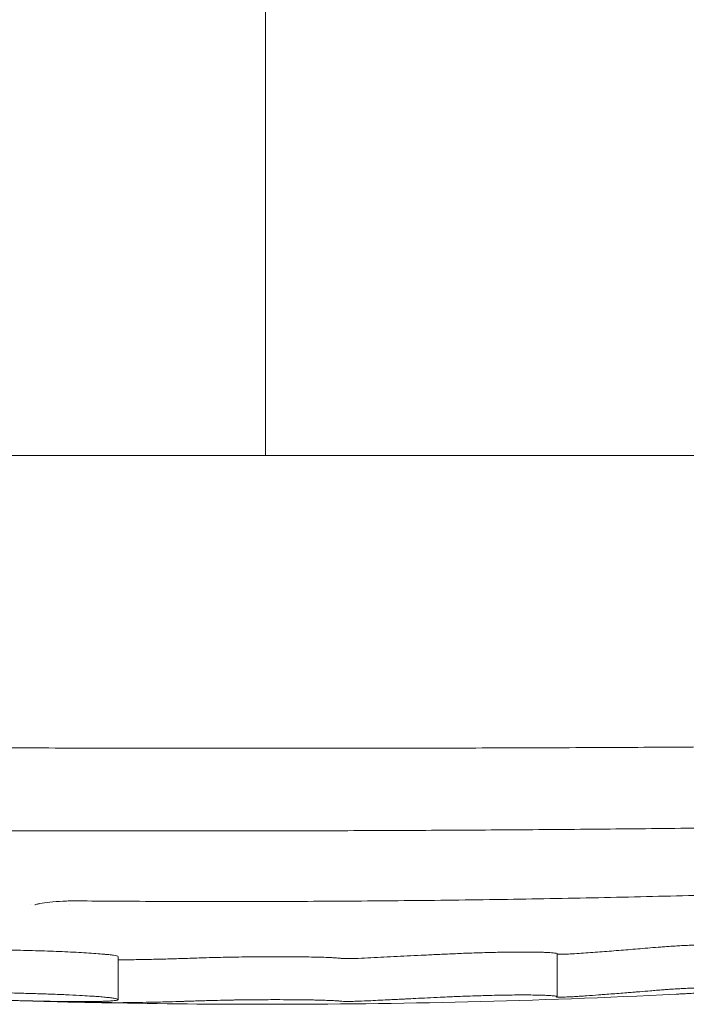
# Model space of a CAD drawing. Units: millimetres. Extents: x 0 to 65727, y 0 to 44351.
# Drawn here: x 52768 to 52893, y 30939 to 31122 of the extents above; entities that cross this region are included whole.
import ezdxf

# ---------------------------------------------------------------- set-up
doc = ezdxf.new("R2010")
doc.units = ezdxf.units.MM

# ---------------------------------------------------------------- blocks, each defined once
blk = doc.blocks.new('A$C39180047')
at = {"color": 0, "linetype": 'Continuous', "lineweight": 0}
for p, q in [((14257.42, 21151.62), (14257.42, 21056.27)), ((14229.93, 20959.79), (14229.93, 20951.79)), ((14311.86, 20960.35), (14311.86, 20952.34))]:
    blk.add_line(p, q, dxfattribs=at)
at = {"color": 0, "linetype": 'Continuous', "lineweight": 0, "extrusion": (0, 0, -1)}
blk.add_ellipse((14227.44, 20951.25), major_axis=(-2, 0.04), ratio=0.012121, start_param=-2.612578, end_param=-2.296424, dxfattribs=at)
at = {"color": 0, "linetype": 'Continuous', "lineweight": 0}
blk.add_rational_spline([(14257.42, 21053.4), (14257.42, 21053.4), (14257.42, 21054.58), (14257.42, 21056.27)], [1, 0.81490930804, 0.81490930804, 1], degree=3, dxfattribs=at)
for points, knots in [([(14257.42, 21053.4), (14248.56, 21053.4), (14239.71, 21053.4), (14230.88, 21053.4), (14226.46, 21053.4), (14222.05, 21053.4), (14217.63, 21053.4), (14215.43, 21053.4), (14213.22, 21053.4), (14211.02, 21053.4), (14208.82, 21053.4), (14206.63, 21053.4), (14204.43, 21053.4), (14195.67, 21053.4), (14186.97, 21053.4), (14178.35, 21053.4), (14169.73, 21053.4), (14161.17, 21053.4), (14152.69, 21053.4), (14144.22, 21053.4), (14135.81, 21053.4), (14127.48, 21053.4), (14119.15, 21053.4), (14110.9, 21053.4), (14102.73, 21053.4), (14094.57, 21053.4), (14086.48, 21053.4), (14078.49, 21053.4), (14074.49, 21053.4), (14070.54, 21053.4), (14066.64, 21053.4), (14062.74, 21053.4), (14058.9, 21053.4), (14055.1, 21053.4), (14047.51, 21053.4), (14040.12, 21053.4), (14032.96, 21053.4), (14025.8, 21053.4), (14018.87, 21053.4), (14012.19, 21053.4), (14010.52, 21053.4), (14008.87, 21053.4), (14007.23, 21053.4), (14005.6, 21053.4), (14003.98, 21053.4), (14002.39, 21053.4), (13999.21, 21053.4), (13996.12, 21053.4), (13993.13, 21053.4), (13987.16, 21053.4), (13981.58, 21053.4), (13976.45, 21053.4), (13973.89, 21053.4), (13971.43, 21053.4), (13969.1, 21053.4), (13967.93, 21053.4), (13966.79, 21053.4), (13965.69, 21053.4), (13965.14, 21053.4), (13964.59, 21053.4), (13964.05, 21053.4), (13963.51, 21053.4), (13962.99, 21053.4), (13962.47, 21053.4), (13958.31, 21053.4), (13954.77, 21053.4), (13951.88, 21053.4), (13948.99, 21053.4), (13946.74, 21053.4), (13945.22, 21053.4), (13945.03, 21053.4), (13944.85, 21053.4), (13944.68, 21053.4), (13944.52, 21053.4), (13944.36, 21053.4), (13944.22, 21053.4), (13943.93, 21053.4), (13943.69, 21053.4), (13943.5, 21053.4), (13943.12, 21053.4), (13942.92, 21053.4), (13942.92, 21053.4)], [0, 0, 0, 0, 0.0625, 0.0625, 0.0625, 0.09375, 0.09375, 0.09375, 0.109375, 0.109375, 0.109375, 0.125, 0.125, 0.125, 0.1875, 0.1875, 0.1875, 0.25, 0.25, 0.25, 0.3125, 0.3125, 0.3125, 0.375, 0.375, 0.375, 0.4375, 0.4375, 0.4375, 0.46875, 0.46875, 0.46875, 0.5, 0.5, 0.5, 0.5625, 0.5625, 0.5625, 0.625, 0.625, 0.625, 0.640625, 0.640625, 0.640625, 0.65625, 0.65625, 0.65625, 0.6875, 0.6875, 0.6875, 0.75, 0.75, 0.75, 0.78125, 0.78125, 0.78125, 0.796875, 0.796875, 0.796875, 0.804688, 0.804688, 0.804688, 0.8125, 0.8125, 0.8125, 0.875, 0.875, 0.875, 0.9375, 0.9375, 0.9375, 0.945312, 0.945312, 0.945312, 0.953125, 0.953125, 0.953125, 0.96875, 0.96875, 0.96875, 1, 1, 1, 1]), ([(14571.92, 21053.4), (14571.92, 21053.4), (14571.15, 21053.4), (14569.64, 21053.4), (14569.26, 21053.4), (14568.84, 21053.4), (14568.37, 21053.4), (14568.13, 21053.4), (14567.89, 21053.4), (14567.63, 21053.4), (14567.37, 21053.4), (14567.1, 21053.4), (14566.82, 21053.4), (14565.69, 21053.4), (14564.4, 21053.4), (14562.94, 21053.4), (14560.03, 21053.4), (14556.49, 21053.4), (14552.36, 21053.4), (14550.3, 21053.4), (14548.09, 21053.4), (14545.75, 21053.4), (14544.57, 21053.4), (14543.36, 21053.4), (14542.12, 21053.4), (14540.88, 21053.4), (14539.62, 21053.4), (14538.32, 21053.4), (14533.15, 21053.4), (14527.56, 21053.4), (14521.6, 21053.4), (14515.63, 21053.4), (14509.3, 21053.4), (14502.64, 21053.4), (14499.3, 21053.4), (14495.89, 21053.4), (14492.39, 21053.4), (14488.89, 21053.4), (14485.34, 21053.4), (14481.74, 21053.4), (14474.54, 21053.4), (14467.15, 21053.4), (14459.58, 21053.4), (14452.01, 21053.4), (14444.26, 21053.4), (14436.35, 21053.4), (14428.45, 21053.4), (14420.38, 21053.4), (14412.16, 21053.4), (14410.1, 21053.4), (14408.04, 21053.4), (14405.96, 21053.4), (14403.89, 21053.4), (14401.81, 21053.4), (14399.71, 21053.4), (14395.53, 21053.4), (14391.34, 21053.4), (14387.13, 21053.4), (14378.71, 21053.4), (14370.24, 21053.4), (14361.73, 21053.4), (14353.22, 21053.4), (14344.66, 21053.4), (14336.05, 21053.4), (14327.45, 21053.4), (14318.8, 21053.4), (14310.11, 21053.4), (14301.41, 21053.4), (14292.68, 21053.4), (14283.9, 21053.4), (14275.12, 21053.4), (14266.29, 21053.4), (14257.42, 21053.4)], [0, 0, 0, 0, 0.0625, 0.0625, 0.0625, 0.078125, 0.078125, 0.078125, 0.085938, 0.085938, 0.085938, 0.09375, 0.09375, 0.09375, 0.125, 0.125, 0.125, 0.1875, 0.1875, 0.1875, 0.21875, 0.21875, 0.21875, 0.234375, 0.234375, 0.234375, 0.25, 0.25, 0.25, 0.3125, 0.3125, 0.3125, 0.375, 0.375, 0.375, 0.40625, 0.40625, 0.40625, 0.4375, 0.4375, 0.4375, 0.5, 0.5, 0.5, 0.5625, 0.5625, 0.5625, 0.625, 0.625, 0.625, 0.640625, 0.640625, 0.640625, 0.65625, 0.65625, 0.65625, 0.6875, 0.6875, 0.6875, 0.75, 0.75, 0.75, 0.8125, 0.8125, 0.8125, 0.875, 0.875, 0.875, 0.9375, 0.9375, 0.9375, 1, 1, 1, 1]), ([(14257.42, 20998.71), (14254.09, 20998.71), (14250.76, 20998.71), (14241.18, 20998.71), (14234.93, 20998.72), (14222.45, 20998.74), (14216.22, 20998.76), (14203.79, 20998.8), (14197.59, 20998.83), (14185.29, 20998.89), (14179.18, 20998.93), (14167.09, 20999.01), (14161.11, 20999.05), (14149.32, 20999.14), (14143.5, 20999.19), (14132.08, 20999.3), (14126.48, 20999.35), (14115.45, 20999.46), (14110.03, 20999.52), (14099.4, 20999.64), (14094.19, 20999.71), (14084.02, 20999.84), (14079.05, 20999.91), (14069.39, 21000.06), (14064.7, 21000.13), (14055.61, 21000.28), (14051.21, 21000.35), (14042.73, 21000.49), (14038.65, 21000.57), (14030.78, 21000.71), (14026.99, 21000.78), (14019.71, 21000.92), (14016.23, 21000.99), (14009.59, 21001.13), (14006.43, 21001.19), (14000.44, 21001.32), (13997.6, 21001.38), (13992.24, 21001.51), (13989.71, 21001.56), (13984.99, 21001.67), (13982.78, 21001.73), (13978.69, 21001.82), (13976.8, 21001.87), (13973.33, 21001.96), (13971.74, 21002), (13968.87, 21002.07), (13967.58, 21002.1), (13965.32, 21002.16), (13964.33, 21002.19), (13962.65, 21002.23), (13961.95, 21002.25), (13960.83, 21002.28), (13960.42, 21002.29), (13959.87, 21002.3), (13959.86, 21002.3), (13959.72, 21002.31)], [0, 0, 0, 0, 10.000649, 10.000649, 28.746633, 28.746633, 47.52311, 47.52311, 66.259472, 66.259472, 84.870366, 84.870366, 103.263086, 103.263086, 121.340088, 121.340088, 139.035453, 139.035453, 156.43013, 156.43013, 173.492504, 173.492504, 190.149088, 190.149088, 206.339768, 206.339768, 222.030549, 222.030549, 237.157499, 237.157499, 251.867944, 251.867944, 266.105028, 266.105028, 279.830605, 279.830605, 293.108233, 293.108233, 305.95949, 305.95949, 318.403121, 318.403121, 330.441037, 330.441037, 342.171408, 342.171408, 353.618834, 353.618834, 364.784098, 364.784098, 375.757078, 375.757078, 386.610149, 386.610149, 397.291265, 397.291265, 397.291265, 397.291265]), ([(14555.13, 21002.31), (14554.99, 21002.3), (14554.98, 21002.3), (14554.43, 21002.29), (14554.01, 21002.28), (14552.9, 21002.25), (14552.2, 21002.23), (14550.52, 21002.19), (14549.53, 21002.16), (14547.27, 21002.1), (14545.98, 21002.07), (14543.11, 21002), (14541.53, 21001.96), (14538.05, 21001.87), (14536.16, 21001.82), (14532.07, 21001.73), (14529.86, 21001.67), (14525.14, 21001.56), (14522.61, 21001.51), (14517.25, 21001.38), (14514.41, 21001.32), (14508.42, 21001.19), (14505.26, 21001.13), (14498.62, 21000.99), (14495.14, 21000.92), (14487.86, 21000.78), (14484.07, 21000.71), (14476.2, 21000.57), (14472.11, 21000.49), (14463.64, 21000.35), (14459.24, 21000.28), (14450.15, 21000.13), (14445.46, 21000.06), (14435.8, 20999.91), (14430.83, 20999.84), (14420.66, 20999.71), (14415.45, 20999.64), (14404.82, 20999.52), (14399.4, 20999.46), (14388.37, 20999.35), (14382.76, 20999.3), (14371.35, 20999.19), (14365.53, 20999.14), (14353.74, 20999.05), (14347.76, 20999.01), (14335.67, 20998.93), (14329.56, 20998.89), (14317.26, 20998.83), (14311.06, 20998.8), (14298.63, 20998.76), (14292.4, 20998.74), (14279.92, 20998.72), (14273.67, 20998.71), (14264.09, 20998.71), (14260.76, 20998.71), (14257.42, 20998.71)], [0, 0, 0, 0, 10.681282, 10.681282, 21.534052, 21.534052, 32.507582, 32.507582, 43.68227, 43.68227, 55.111453, 55.111453, 66.849638, 66.849638, 78.888608, 78.888608, 91.331639, 91.331639, 104.183717, 104.183717, 117.460199, 117.460199, 131.186727, 131.186727, 145.423713, 145.423713, 160.133921, 160.133921, 175.260964, 175.260964, 190.951316, 190.951316, 207.14226, 207.14226, 223.798889, 223.798889, 240.861374, 240.861374, 258.255792, 258.255792, 275.951323, 275.951323, 294.028193, 294.028193, 312.420857, 312.420857, 331.031868, 331.031868, 349.768186, 349.768186, 368.544615, 368.544615, 387.290674, 387.290674, 397.291322, 397.291322, 397.291322, 397.291322]), ([(14257.43, 20983.28), (14254.09, 20983.28), (14250.76, 20983.27), (14241.47, 20983.26), (14235.51, 20983.26), (14223.62, 20983.28), (14217.69, 20983.29), (14205.85, 20983.33), (14199.95, 20983.35), (14188.2, 20983.42), (14182.35, 20983.46), (14170.71, 20983.56), (14164.91, 20983.62), (14153.4, 20983.76), (14147.68, 20983.84), (14136.32, 20984.03), (14130.69, 20984.14), (14119.51, 20984.39), (14113.98, 20984.53), (14103.01, 20984.85), (14097.59, 20985.03), (14089, 20985.35), (14085.79, 20985.48), (14082.62, 20985.61)], [0, 0, 0, 0, 10.00078, 10.00078, 27.891629, 27.891629, 45.771764, 45.771764, 63.649953, 63.649953, 81.522601, 81.522601, 99.392216, 99.392216, 117.252146, 117.252146, 135.101739, 135.101739, 152.93329, 152.93329, 170.747491, 170.747491, 181.442737, 181.442737, 181.442737, 181.442737]), ([(14428.67, 20986.04), (14425.66, 20985.91), (14422.64, 20985.78), (14414.19, 20985.46), (14408.73, 20985.27), (14397.71, 20984.93), (14392.15, 20984.78), (14380.92, 20984.51), (14375.26, 20984.39), (14363.85, 20984.17), (14358.1, 20984.08), (14346.55, 20983.9), (14340.74, 20983.83), (14329.06, 20983.69), (14323.18, 20983.64), (14311.4, 20983.53), (14305.49, 20983.49), (14293.63, 20983.41), (14287.69, 20983.38), (14275.79, 20983.33), (14269.83, 20983.31), (14261.73, 20983.29), (14259.58, 20983.29), (14257.43, 20983.28)], [0, 0, 0, 0, 10.000801, 10.000801, 27.780903, 27.780903, 45.562689, 45.562689, 63.393625, 63.393625, 81.232305, 81.232305, 99.076391, 99.076391, 116.947736, 116.947736, 134.819882, 134.819882, 152.694479, 152.694479, 170.574334, 170.574334, 177.02142, 177.02142, 177.02142, 177.02142]), ([(14374.82, 20972.55), (14371.62, 20972.41), (14368.41, 20972.28), (14359.32, 20971.93), (14353.43, 20971.72), (14341.58, 20971.35), (14335.63, 20971.18), (14323.67, 20970.89), (14317.67, 20970.76), (14305.62, 20970.54), (14299.58, 20970.44), (14287.47, 20970.29), (14281.41, 20970.23), (14269.37, 20970.14), (14263.4, 20970.11), (14257.43, 20970.1)], [0, 0, 0, 0, 10.000733, 10.000733, 28.178034, 28.178034, 46.363275, 46.363275, 64.564692, 64.564692, 82.779259, 82.779259, 100.993614, 100.993614, 118.900992, 118.900992, 118.900992, 118.900992]), ([(14222.38, 20970.21), (14221.44, 20970.22), (14220.51, 20970.2), (14218.77, 20970.12), (14217.94, 20970.06), (14216.49, 20969.91), (14215.85, 20969.81), (14215.13, 20969.67), (14214.93, 20969.62), (14214.63, 20969.55), (14214.52, 20969.51), (14214.41, 20969.47), (14214.38, 20969.46), (14214.38, 20969.46)], [0, 0, 0, 0, 2.819234, 2.819234, 5.653884, 5.653884, 8.442336, 8.442336, 9.757203, 9.757203, 10.910101, 10.910101, 11.759271, 11.759271, 11.759271, 11.759271]), ([(14257.43, 20970.1), (14254.1, 20970.09), (14250.77, 20970.09), (14241.42, 20970.1), (14235.41, 20970.12), (14227.07, 20970.17), (14224.72, 20970.19), (14222.38, 20970.21)], [0, 0, 0, 0, 10.000754, 10.000754, 28.049529, 28.049529, 35.116143, 35.116143, 35.116143, 35.116143]), ([(14180, 20961.5), (14180.3, 20961.5), (14180.59, 20961.49), (14182.03, 20961.47), (14183.19, 20961.45), (14185.57, 20961.42), (14186.78, 20961.41), (14189.26, 20961.38), (14190.53, 20961.36), (14193.11, 20961.33), (14194.43, 20961.31), (14197.12, 20961.27), (14198.49, 20961.25), (14201.26, 20961.21), (14202.66, 20961.18), (14205.5, 20961.13), (14206.94, 20961.1), (14209.13, 20961.06), (14209.87, 20961.04), (14211.36, 20961), (14212.11, 20960.98), (14214.34, 20960.92), (14215.83, 20960.87), (14218.79, 20960.77), (14220.23, 20960.71), (14222.27, 20960.6), (14222.94, 20960.57), (14224.21, 20960.49), (14224.82, 20960.45), (14225.95, 20960.37), (14226.46, 20960.33), (14227.16, 20960.27), (14227.39, 20960.25), (14227.8, 20960.21), (14228, 20960.19), (14228.54, 20960.13), (14228.84, 20960.09), (14229.33, 20960.01), (14229.52, 20959.98), (14229.85, 20959.89), (14229.93, 20959.84), (14229.93, 20959.79)], [0.038809, 0.038809, 0.038809, 0.038809, 0.03996336, 0.03996336, 0.04440373, 0.04440373, 0.0488441, 0.0488441, 0.05328448, 0.05328448, 0.05772485, 0.05772485, 0.06216522, 0.06216522, 0.0666056, 0.0666056, 0.07104597, 0.07104597, 0.07326616, 0.07326616, 0.07548634, 0.07548634, 0.07992672, 0.07992672, 0.08436709, 0.08436709, 0.08658728, 0.08658728, 0.08880746, 0.08880746, 0.09102765, 0.09102765, 0.09213774, 0.09213774, 0.09324784, 0.09324784, 0.09546802, 0.09546802, 0.09768821, 0.09768821, 0.10090145, 0.10090145, 0.10090145, 0.10090145]), ([(14315.06, 20960.35), (14316.21, 20960.43), (14317.36, 20960.51), (14319.67, 20960.67), (14320.83, 20960.76), (14323.17, 20960.94), (14324.35, 20961.04), (14326.13, 20961.18), (14326.73, 20961.23), (14327.95, 20961.34), (14328.57, 20961.39), (14329.84, 20961.49), (14330.48, 20961.54), (14331.51, 20961.62), (14331.86, 20961.65), (14332.57, 20961.7), (14332.93, 20961.73), (14333.49, 20961.76), (14333.68, 20961.77), (14334.06, 20961.8), (14334.25, 20961.81), (14334.84, 20961.84), (14335.22, 20961.86), (14335.99, 20961.9), (14336.38, 20961.92), (14337.14, 20961.95), (14337.52, 20961.97), (14338.25, 20961.99), (14338.61, 20962.01), (14339.31, 20962.03), (14339.65, 20962.03), (14340.61, 20962.06), (14341.2, 20962.06), (14342.27, 20962.07), (14342.74, 20962.07), (14343.59, 20962.06), (14343.98, 20962.05), (14344.68, 20962.03), (14345, 20962.02), (14345.61, 20962), (14345.89, 20961.99), (14346.42, 20961.96), (14346.67, 20961.95), (14347.1, 20961.93), (14347.29, 20961.91), (14347.58, 20961.88), (14347.69, 20961.87), (14347.76, 20961.84), (14347.77, 20961.83), (14347.77, 20961.82)], [0, 0, 0, 0, 0.00467056, 0.00467056, 0.00934112, 0.00934112, 0.01401167, 0.01401167, 0.01634695, 0.01634695, 0.01868223, 0.01868223, 0.02101751, 0.02101751, 0.02218515, 0.02218515, 0.02335279, 0.02335279, 0.02393661, 0.02393661, 0.02452043, 0.02452043, 0.02568807, 0.02568807, 0.02685571, 0.02685571, 0.02802335, 0.02802335, 0.02919099, 0.02919099, 0.03035863, 0.03035863, 0.0326939, 0.0326939, 0.03502918, 0.03502918, 0.03736446, 0.03736446, 0.03969974, 0.03969974, 0.04203502, 0.04203502, 0.0443703, 0.0443703, 0.04670558, 0.04670558, 0.04904086, 0.04904086, 0.04998057, 0.04998057, 0.04998057, 0.04998057]), ([(14229.93, 20959.21), (14230.56, 20959.21), (14231.21, 20959.21), (14232.8, 20959.23), (14233.75, 20959.24), (14235.69, 20959.28), (14236.67, 20959.3), (14238.7, 20959.35), (14239.73, 20959.38), (14241.34, 20959.43), (14241.88, 20959.45), (14243, 20959.49), (14243.57, 20959.5), (14244.74, 20959.54), (14245.34, 20959.56), (14246.61, 20959.6), (14247.27, 20959.62), (14248.65, 20959.65), (14249.37, 20959.67), (14250.48, 20959.69), (14250.86, 20959.7), (14251.64, 20959.71), (14252.03, 20959.72), (14253.23, 20959.74), (14254.05, 20959.75), (14255.72, 20959.76), (14256.56, 20959.77), (14257.42, 20959.77)], [0.00149018, 0.00149018, 0.00149018, 0.00149018, 0.00513341, 0.00513341, 0.01026682, 0.01026682, 0.01540023, 0.01540023, 0.02053365, 0.02053365, 0.02310035, 0.02310035, 0.02566706, 0.02566706, 0.02823376, 0.02823376, 0.03080047, 0.03080047, 0.03336718, 0.03336718, 0.03465053, 0.03465053, 0.03593388, 0.03593388, 0.03850059, 0.03850059, 0.04106729, 0.04106729, 0.04106729, 0.04106729]), ([(14257.42, 20959.77), (14258.16, 20959.78), (14258.9, 20959.78), (14260.36, 20959.78), (14261.08, 20959.77), (14262.16, 20959.77), (14262.52, 20959.77), (14263.24, 20959.76), (14263.6, 20959.76), (14264.65, 20959.75), (14265.34, 20959.74), (14266.32, 20959.72), (14266.65, 20959.71), (14267.28, 20959.7), (14267.58, 20959.69), (14268.46, 20959.67), (14268.99, 20959.65), (14269.7, 20959.62), (14269.93, 20959.61), (14270.34, 20959.59), (14270.52, 20959.57), (14270.86, 20959.55), (14271.01, 20959.54), (14271.26, 20959.52), (14271.37, 20959.5), (14271.45, 20959.49)], [0, 0, 0, 0, 0.0021896, 0.0021896, 0.0043792, 0.0043792, 0.005474, 0.005474, 0.0065688, 0.0065688, 0.0087584, 0.0087584, 0.0098532, 0.0098532, 0.010948, 0.010948, 0.0131376, 0.0131376, 0.0142324, 0.0142324, 0.0153272, 0.0153272, 0.016422, 0.016422, 0.0175168, 0.0175168, 0.0175168, 0.0175168]), ([(14271.45, 20959.49), (14271.49, 20959.48), (14271.55, 20959.48), (14271.71, 20959.47), (14271.81, 20959.46), (14272.04, 20959.46), (14272.18, 20959.45), (14272.47, 20959.45), (14272.63, 20959.45), (14272.96, 20959.45), (14273.13, 20959.45), (14273.48, 20959.45), (14273.65, 20959.46), (14273.99, 20959.46), (14274.15, 20959.47), (14274.46, 20959.47), (14274.61, 20959.48), (14274.74, 20959.48)], [0, 0, 0, 0, 0.000517419, 0.000517419, 0.001034839, 0.001034839, 0.001552258, 0.001552258, 0.002069678, 0.002069678, 0.002587097, 0.002587097, 0.003104517, 0.003104517, 0.003621936, 0.003621936, 0.004139356, 0.004139356, 0.004139356, 0.004139356]), ([(14274.74, 20959.48), (14276.31, 20959.55), (14277.91, 20959.63), (14280.34, 20959.75), (14281.16, 20959.79), (14282.82, 20959.87), (14283.66, 20959.91), (14285.37, 20960), (14286.24, 20960.04), (14287.59, 20960.11), (14288.05, 20960.13), (14288.98, 20960.18), (14289.45, 20960.2), (14290.89, 20960.27), (14291.86, 20960.31), (14293.86, 20960.4), (14294.88, 20960.44), (14296.47, 20960.49), (14297, 20960.51), (14298.06, 20960.54), (14298.59, 20960.56), (14299.65, 20960.59), (14300.18, 20960.6), (14301.25, 20960.62), (14301.77, 20960.63), (14303.31, 20960.65), (14304.29, 20960.66), (14306.15, 20960.66), (14306.99, 20960.65), (14308.12, 20960.63), (14308.48, 20960.63), (14309.14, 20960.61), (14309.45, 20960.6), (14310.01, 20960.58), (14310.26, 20960.56), (14310.72, 20960.54), (14310.92, 20960.52), (14311.43, 20960.47), (14311.67, 20960.44), (14311.83, 20960.39), (14311.86, 20960.37), (14311.86, 20960.35)], [0, 0, 0, 0, 0.00632753, 0.00632753, 0.0094913, 0.0094913, 0.01265507, 0.01265507, 0.01581883, 0.01581883, 0.01740072, 0.01740072, 0.0189826, 0.0189826, 0.02214637, 0.02214637, 0.02531013, 0.02531013, 0.02689202, 0.02689202, 0.0284739, 0.0284739, 0.03005578, 0.03005578, 0.03163767, 0.03163767, 0.03480143, 0.03480143, 0.0379652, 0.0379652, 0.03954708, 0.03954708, 0.04112897, 0.04112897, 0.04271085, 0.04271085, 0.04429273, 0.04429273, 0.0474565, 0.0474565, 0.04885206, 0.04885206, 0.04885206, 0.04885206]), ([(14311.86, 20960.25), (14311.88, 20960.25), (14311.9, 20960.25), (14312.02, 20960.25), (14312.14, 20960.25), (14312.43, 20960.25), (14312.6, 20960.25), (14312.96, 20960.26), (14313.16, 20960.26), (14313.56, 20960.28), (14313.77, 20960.28), (14314.17, 20960.3), (14314.37, 20960.31), (14314.74, 20960.33), (14314.91, 20960.34), (14315.06, 20960.35)], [0.001052227, 0.001052227, 0.001052227, 0.001052227, 0.001221708, 0.001221708, 0.001832562, 0.001832562, 0.002443415, 0.002443415, 0.003054269, 0.003054269, 0.003665123, 0.003665123, 0.004275977, 0.004275977, 0.004886831, 0.004886831, 0.004886831, 0.004886831]), ([(14206.24, 20951.74), (14206.71, 20951.72), (14207.17, 20951.71), (14207.63, 20951.69), (14208.83, 20951.66), (14210.01, 20951.62), (14211.18, 20951.59), (14211.45, 20951.58), (14211.72, 20951.58), (14211.99, 20951.57), (14212.56, 20951.56), (14213.12, 20951.54), (14213.67, 20951.53), (14214.19, 20951.52), (14214.71, 20951.51), (14215.22, 20951.49), (14215.22, 20951.49), (14215.22, 20951.49), (14215.22, 20951.49), (14216.15, 20951.48), (14217.06, 20951.46), (14217.93, 20951.45), (14218.19, 20951.44), (14218.44, 20951.44), (14218.69, 20951.44), (14219.76, 20951.42), (14220.78, 20951.41), (14221.75, 20951.41), (14221.84, 20951.41), (14221.94, 20951.41), (14222.03, 20951.41), (14222.7, 20951.4), (14223.35, 20951.4), (14223.96, 20951.41), (14224.16, 20951.41), (14224.35, 20951.41), (14224.54, 20951.41), (14224.54, 20951.41), (14224.54, 20951.41), (14224.54, 20951.41), (14224.73, 20951.41), (14224.91, 20951.41), (14225.09, 20951.42), (14225.46, 20951.42), (14225.82, 20951.43), (14226.15, 20951.43), (14226.48, 20951.44), (14226.8, 20951.45), (14227.1, 20951.46), (14227.42, 20951.47), (14227.71, 20951.48), (14227.98, 20951.49), (14228.23, 20951.51), (14228.45, 20951.52), (14228.65, 20951.53), (14228.86, 20951.55), (14229.05, 20951.57), (14229.21, 20951.59), (14229.24, 20951.59), (14229.27, 20951.59), (14229.29, 20951.59), (14229.41, 20951.61), (14229.5, 20951.62), (14229.59, 20951.64), (14229.76, 20951.67), (14229.87, 20951.71), (14229.91, 20951.75), (14229.94, 20951.77), (14229.94, 20951.8), (14229.91, 20951.82), (14229.88, 20951.86), (14229.8, 20951.89), (14229.66, 20951.93), (14229.64, 20951.93), (14229.61, 20951.94), (14229.59, 20951.95), (14229.43, 20951.98), (14229.21, 20952.02), (14228.94, 20952.06), (14228.69, 20952.1), (14228.4, 20952.14), (14228.06, 20952.17), (14227.89, 20952.19), (14227.71, 20952.21), (14227.52, 20952.23), (14227.18, 20952.26), (14226.81, 20952.29), (14226.4, 20952.33), (14226.12, 20952.35), (14225.83, 20952.37), (14225.53, 20952.39), (14225.24, 20952.41), (14224.94, 20952.43), (14224.64, 20952.45), (14224.63, 20952.45), (14224.62, 20952.45), (14224.62, 20952.45), (14224.03, 20952.49), (14223.41, 20952.53), (14222.76, 20952.56), (14221.92, 20952.61), (14221.03, 20952.65), (14220.13, 20952.69), (14219.73, 20952.71), (14219.32, 20952.72), (14218.91, 20952.74), (14218, 20952.78), (14217.08, 20952.81), (14216.15, 20952.84), (14215.84, 20952.85), (14215.54, 20952.86), (14215.23, 20952.87), (14214.77, 20952.89), (14214.31, 20952.9), (14213.85, 20952.91), (14213.35, 20952.93), (14212.85, 20952.94), (14212.35, 20952.96), (14211.2, 20952.99), (14210.06, 20953.02), (14208.92, 20953.04), (14208.64, 20953.05), (14208.36, 20953.05), (14208.08, 20953.06), (14207.26, 20953.08), (14206.44, 20953.09), (14205.63, 20953.11), (14204.43, 20953.13), (14203.25, 20953.15), (14202.09, 20953.17), (14201.67, 20953.18), (14201.26, 20953.19), (14200.84, 20953.19), (14200.38, 20953.2), (14199.93, 20953.21), (14199.47, 20953.22), (14198.42, 20953.23), (14197.38, 20953.25), (14196.35, 20953.26), (14195.95, 20953.27), (14195.56, 20953.27), (14195.16, 20953.28), (14194.49, 20953.29), (14193.83, 20953.3), (14193.18, 20953.31), (14192.45, 20953.32), (14191.72, 20953.33), (14191.01, 20953.33), (14190.29, 20953.34), (14189.58, 20953.35), (14188.88, 20953.36), (14187.53, 20953.38), (14186.22, 20953.4), (14184.93, 20953.41), (14184.89, 20953.41), (14184.84, 20953.41), (14184.8, 20953.41), (14184.41, 20953.42), (14184.02, 20953.42), (14183.63, 20953.43), (14183.26, 20953.44), (14182.89, 20953.44), (14182.52, 20953.45), (14182.28, 20953.45), (14182.04, 20953.45), (14181.8, 20953.46), (14181.61, 20953.46), (14181.43, 20953.46), (14181.25, 20953.46), (14180.96, 20953.47), (14180.68, 20953.47), (14180.39, 20953.48), (14179.51, 20953.49), (14178.64, 20953.5), (14177.78, 20953.52), (14177.39, 20953.53), (14177, 20953.53), (14176.62, 20953.54), (14175.46, 20953.56), (14174.32, 20953.58), (14173.2, 20953.61), (14172.08, 20953.63), (14170.99, 20953.66), (14169.93, 20953.69), (14169.82, 20953.69), (14169.72, 20953.69), (14169.61, 20953.7), (14168.63, 20953.72), (14167.67, 20953.75), (14166.76, 20953.78), (14165.88, 20953.8), (14165.04, 20953.83), (14164.24, 20953.86), (14164.18, 20953.86), (14164.11, 20953.86), (14164.04, 20953.86), (14163.84, 20953.87), (14163.64, 20953.88), (14163.44, 20953.88), (14163.16, 20953.89), (14162.88, 20953.9), (14162.62, 20953.91), (14162.02, 20953.93), (14161.47, 20953.96), (14160.96, 20953.98), (14160.67, 20953.99), (14160.39, 20954), (14160.13, 20954.01), (14159.29, 20954.05), (14158.6, 20954.08), (14158.04, 20954.12), (14157.96, 20954.12), (14157.88, 20954.13), (14157.8, 20954.13)], [0, 0, 0, 0, 0.0016392, 0.0016392, 0.0016392, 0.0059123, 0.0059123, 0.0059123, 0.0069158, 0.0069158, 0.0069158, 0.0090059, 0.0090059, 0.0090059, 0.010969, 0.010969, 0.010969, 0.0109776, 0.0109776, 0.0109776, 0.0145491, 0.0145491, 0.0145491, 0.0155827, 0.0155827, 0.0155827, 0.0200198, 0.0200198, 0.0200198, 0.0204381, 0.0204381, 0.0204381, 0.0235505, 0.0235505, 0.0235505, 0.0245374, 0.0245374, 0.0245374, 0.0245408, 0.0245408, 0.0245408, 0.0255289, 0.0255289, 0.0255289, 0.0275191, 0.0275191, 0.0275191, 0.0294781, 0.0294781, 0.0294781, 0.0315805, 0.0315805, 0.0315805, 0.0334809, 0.0334809, 0.0334809, 0.0354725, 0.0354725, 0.0354725, 0.035807, 0.035807, 0.035807, 0.0372843, 0.0372843, 0.0372843, 0.0403243, 0.0403243, 0.0403243, 0.0421571, 0.0421571, 0.0421571, 0.044423, 0.044423, 0.044423, 0.0447944, 0.0447944, 0.0447944, 0.0470833, 0.0470833, 0.0470833, 0.0491077, 0.0491077, 0.0491077, 0.0501032, 0.0501032, 0.0501032, 0.051901, 0.051901, 0.051901, 0.0531156, 0.0531156, 0.0531156, 0.0542427, 0.0542427, 0.0542427, 0.0542704, 0.0542704, 0.0542704, 0.05645, 0.05645, 0.05645, 0.0592777, 0.0592777, 0.0592777, 0.0605388, 0.0605388, 0.0605388, 0.0633241, 0.0633241, 0.0633241, 0.0642247, 0.0642247, 0.0642247, 0.0655902, 0.0655902, 0.0655902, 0.0670833, 0.0670833, 0.0670833, 0.0705245, 0.0705245, 0.0705245, 0.0713631, 0.0713631, 0.0713631, 0.0738452, 0.0738452, 0.0738452, 0.0774951, 0.0774951, 0.0774951, 0.0787968, 0.0787968, 0.0787968, 0.0802489, 0.0802489, 0.0802489, 0.0836016, 0.0836016, 0.0836016, 0.084908, 0.084908, 0.084908, 0.0871224, 0.0871224, 0.0871224, 0.0895851, 0.0895851, 0.0895851, 0.0920605, 0.0920605, 0.0920605, 0.0968127, 0.0968127, 0.0968127, 0.0969725, 0.0969725, 0.0969725, 0.0984231, 0.0984231, 0.0984231, 0.0998189, 0.0998189, 0.0998189, 0.1007407, 0.1007407, 0.1007407, 0.1014384, 0.1014384, 0.1014384, 0.1025514, 0.1025514, 0.1025514, 0.1059792, 0.1059792, 0.1059792, 0.1075338, 0.1075338, 0.1075338, 0.1122435, 0.1122435, 0.1122435, 0.1169893, 0.1169893, 0.1169893, 0.1174575, 0.1174575, 0.1174575, 0.1218981, 0.1218981, 0.1218981, 0.1261236, 0.1261236, 0.1261236, 0.1264728, 0.1264728, 0.1264728, 0.1275635, 0.1275635, 0.1275635, 0.1291102, 0.1291102, 0.1291102, 0.1325544, 0.1325544, 0.1325544, 0.1345006, 0.1345006, 0.1345006, 0.1407119, 0.1407119, 0.1407119, 0.1416493, 0.1416493, 0.1416493, 0.1416493]), ([(14334.03, 20952.79), (14334.15, 20952.8), (14334.27, 20952.8), (14334.39, 20952.81), (14334.51, 20952.82), (14334.64, 20952.82), (14334.76, 20952.83), (14334.94, 20952.84), (14335.12, 20952.85), (14335.31, 20952.86), (14335.38, 20952.86), (14335.45, 20952.87), (14335.52, 20952.87), (14335.86, 20952.89), (14336.2, 20952.91), (14336.53, 20952.93), (14336.75, 20952.94), (14336.96, 20952.95), (14337.17, 20952.96), (14337.25, 20952.97), (14337.32, 20952.97), (14337.4, 20952.97), (14337.62, 20952.99), (14337.84, 20953), (14338.06, 20953.01), (14338.52, 20953.04), (14338.97, 20953.07), (14339.42, 20953.1), (14339.84, 20953.12), (14340.25, 20953.15), (14340.66, 20953.18), (14340.76, 20953.18), (14340.87, 20953.19), (14340.97, 20953.2), (14341.31, 20953.22), (14341.64, 20953.24), (14341.97, 20953.27), (14342.16, 20953.28), (14342.35, 20953.29), (14342.54, 20953.31), (14342.73, 20953.32), (14342.92, 20953.33), (14343.11, 20953.35), (14343.49, 20953.38), (14343.85, 20953.4), (14344.21, 20953.43), (14344.54, 20953.46), (14344.86, 20953.48), (14345.17, 20953.51), (14345.43, 20953.53), (14345.68, 20953.55), (14345.93, 20953.57), (14346.08, 20953.59), (14346.24, 20953.6), (14346.38, 20953.62), (14346.55, 20953.63), (14346.72, 20953.65), (14346.87, 20953.66), (14347.06, 20953.68), (14347.23, 20953.7), (14347.37, 20953.72), (14347.44, 20953.73), (14347.51, 20953.74), (14347.56, 20953.75), (14347.62, 20953.76), (14347.66, 20953.77), (14347.69, 20953.77), (14347.69, 20953.78), (14347.7, 20953.78), (14347.7, 20953.78), (14347.73, 20953.78), (14347.75, 20953.79), (14347.76, 20953.8), (14347.76, 20953.8), (14347.77, 20953.8), (14347.77, 20953.81), (14347.77, 20953.81), (14347.77, 20953.81), (14347.77, 20953.81), (14347.77, 20953.81), (14347.76, 20953.82), (14347.76, 20953.82), (14347.75, 20953.82), (14347.74, 20953.83), (14347.73, 20953.83), (14347.71, 20953.84), (14347.67, 20953.85), (14347.62, 20953.86), (14347.54, 20953.87), (14347.42, 20953.88), (14347.27, 20953.89), (14347.11, 20953.91), (14346.92, 20953.92), (14346.71, 20953.93), (14346.52, 20953.94), (14346.31, 20953.95), (14346.09, 20953.96), (14345.93, 20953.96), (14345.76, 20953.97), (14345.58, 20953.98), (14345.41, 20953.98), (14345.23, 20953.99), (14345.05, 20954), (14345.05, 20954), (14345.04, 20954), (14345.04, 20954), (14344.96, 20954), (14344.87, 20954), (14344.79, 20954.01), (14344.7, 20954.01), (14344.6, 20954.01), (14344.5, 20954.01), (14344.3, 20954.02), (14344.09, 20954.02), (14343.86, 20954.03), (14343.57, 20954.03), (14343.25, 20954.04), (14342.9, 20954.04), (14342.59, 20954.04), (14342.25, 20954.05), (14341.88, 20954.04), (14341.67, 20954.04), (14341.46, 20954.04), (14341.25, 20954.04), (14340.97, 20954.04), (14340.68, 20954.03), (14340.38, 20954.03), (14340, 20954.02), (14339.59, 20954.01), (14339.16, 20954), (14339.03, 20954), (14338.89, 20953.99), (14338.74, 20953.99), (14338.38, 20953.98), (14338.01, 20953.96), (14337.63, 20953.95), (14337.35, 20953.94), (14337.06, 20953.93), (14336.77, 20953.91), (14336.37, 20953.9), (14335.97, 20953.88), (14335.57, 20953.86), (14335.36, 20953.85), (14335.16, 20953.84), (14334.96, 20953.83), (14334.8, 20953.82), (14334.64, 20953.81), (14334.48, 20953.8), (14334.07, 20953.78), (14333.65, 20953.75), (14333.24, 20953.73), (14332.94, 20953.71), (14332.65, 20953.69), (14332.36, 20953.67), (14332.12, 20953.65), (14331.89, 20953.63), (14331.66, 20953.61), (14331.22, 20953.58), (14330.79, 20953.55), (14330.37, 20953.52), (14329.99, 20953.49), (14329.61, 20953.45), (14329.24, 20953.42), (14328.57, 20953.37), (14327.92, 20953.32), (14327.29, 20953.26), (14327.13, 20953.25), (14326.97, 20953.24), (14326.81, 20953.22), (14326.68, 20953.21), (14326.55, 20953.2), (14326.41, 20953.19), (14326.26, 20953.18), (14326.11, 20953.17), (14325.95, 20953.15), (14325.58, 20953.12), (14325.21, 20953.09), (14324.83, 20953.06), (14323.83, 20952.98), (14322.83, 20952.9), (14321.84, 20952.83), (14321.37, 20952.79), (14320.91, 20952.75), (14320.45, 20952.72), (14320.16, 20952.7), (14319.86, 20952.68), (14319.57, 20952.65), (14318.82, 20952.6), (14318.07, 20952.55), (14317.32, 20952.49), (14317.13, 20952.48), (14316.94, 20952.47), (14316.74, 20952.45), (14316.58, 20952.44), (14316.41, 20952.43), (14316.25, 20952.42), (14315.87, 20952.39), (14315.49, 20952.37), (14315.12, 20952.34), (14315.1, 20952.34), (14315.08, 20952.34), (14315.06, 20952.34)], [0, 0, 0, 0, 0.00055882, 0.00055882, 0.00055882, 0.00112889, 0.00112889, 0.00112889, 0.00196859, 0.00196859, 0.00196859, 0.00230427, 0.00230427, 0.00230427, 0.00384485, 0.00384485, 0.00384485, 0.00480732, 0.00480732, 0.00480732, 0.00515286, 0.00515286, 0.00515286, 0.00615716, 0.00615716, 0.00615716, 0.00819692, 0.00819692, 0.00819692, 0.01004775, 0.01004775, 0.01004775, 0.01051847, 0.01051847, 0.01051847, 0.01205522, 0.01205522, 0.01205522, 0.01294147, 0.01294147, 0.01294147, 0.01384011, 0.01384011, 0.01384011, 0.01562255, 0.01562255, 0.01562255, 0.01723325, 0.01723325, 0.01723325, 0.01860334, 0.01860334, 0.01860334, 0.01947868, 0.01947868, 0.01947868, 0.02052681, 0.02052681, 0.02052681, 0.02185423, 0.02185423, 0.02185423, 0.02257605, 0.02257605, 0.02257605, 0.02324473, 0.02324473, 0.02324473, 0.02332768, 0.02332768, 0.02332768, 0.02391559, 0.02391559, 0.02391559, 0.02432307, 0.02432307, 0.02432307, 0.02446751, 0.02446751, 0.02446751, 0.02475265, 0.02475265, 0.02475265, 0.02530847, 0.02530847, 0.02530847, 0.02636816, 0.02636816, 0.02636816, 0.02831468, 0.02831468, 0.02831468, 0.03045037, 0.03045037, 0.03045037, 0.03235433, 0.03235433, 0.03235433, 0.03375834, 0.03375834, 0.03375834, 0.03510398, 0.03510398, 0.03510398, 0.0351407, 0.0351407, 0.0351407, 0.0357407, 0.0357407, 0.0357407, 0.03639897, 0.03639897, 0.03639897, 0.03777017, 0.03777017, 0.03777017, 0.03956584, 0.03956584, 0.03956584, 0.04118941, 0.04118941, 0.04118941, 0.04207489, 0.04207489, 0.04207489, 0.04319949, 0.04319949, 0.04319949, 0.04461814, 0.04461814, 0.04461814, 0.04508057, 0.04508057, 0.04508057, 0.04627017, 0.04627017, 0.04627017, 0.04713513, 0.04713513, 0.04713513, 0.04833364, 0.04833364, 0.04833364, 0.04893399, 0.04893399, 0.04893399, 0.04941121, 0.04941121, 0.04941121, 0.05065439, 0.05065439, 0.05065439, 0.05158156, 0.05158156, 0.05158156, 0.05234163, 0.05234163, 0.05234163, 0.05379525, 0.05379525, 0.05379525, 0.05514277, 0.05514277, 0.05514277, 0.05756558, 0.05756558, 0.05756558, 0.05816599, 0.05816599, 0.05816599, 0.05867758, 0.05867758, 0.05867758, 0.05927003, 0.05927003, 0.05927003, 0.06071832, 0.06071832, 0.06071832, 0.06464067, 0.06464067, 0.06464067, 0.06646636, 0.06646636, 0.06646636, 0.06764043, 0.06764043, 0.06764043, 0.07063695, 0.07063695, 0.07063695, 0.07140459, 0.07140459, 0.07140459, 0.07207404, 0.07207404, 0.07207404, 0.07359106, 0.07359106, 0.07359106, 0.07365968, 0.07365968, 0.07365968, 0.07365968]), ([(14257.42, 20950.9), (14269.75, 20950.9), (14282.38, 20951.05), (14295.2, 20951.36), (14308.01, 20951.67), (14321, 20952.14), (14334.03, 20952.79)], [0, 0, 0, 0, 0.5, 0.5, 0.5, 1, 1, 1, 1]), ([(14311.73, 20952.28), (14311.79, 20952.29), (14311.83, 20952.31), (14311.85, 20952.32), (14311.86, 20952.33), (14311.86, 20952.35), (14311.85, 20952.36), (14311.84, 20952.37), (14311.82, 20952.38), (14311.79, 20952.39), (14311.76, 20952.4), (14311.73, 20952.41), (14311.68, 20952.42), (14311.6, 20952.43), (14311.5, 20952.45), (14311.37, 20952.46), (14311.24, 20952.48), (14311.09, 20952.49), (14310.92, 20952.51), (14310.75, 20952.52), (14310.54, 20952.53), (14310.31, 20952.55), (14310.23, 20952.55), (14310.14, 20952.56), (14310.05, 20952.56), (14309.91, 20952.57), (14309.76, 20952.57), (14309.61, 20952.58), (14309.21, 20952.59), (14308.78, 20952.61), (14308.29, 20952.62), (14307.87, 20952.63), (14307.41, 20952.63), (14306.92, 20952.64), (14306.85, 20952.64), (14306.78, 20952.64), (14306.71, 20952.64), (14306.41, 20952.64), (14306.09, 20952.64), (14305.77, 20952.64), (14305.75, 20952.64), (14305.73, 20952.64), (14305.7, 20952.64), (14305.39, 20952.65), (14305.06, 20952.65), (14304.72, 20952.64), (14304.17, 20952.64), (14303.6, 20952.64), (14303, 20952.63), (14302.53, 20952.63), (14302.05, 20952.62), (14301.56, 20952.61), (14301.41, 20952.61), (14301.25, 20952.6), (14301.09, 20952.6), (14300.46, 20952.59), (14299.83, 20952.57), (14299.2, 20952.56), (14298.68, 20952.55), (14298.16, 20952.53), (14297.64, 20952.51), (14297.46, 20952.51), (14297.27, 20952.5), (14297.09, 20952.5), (14296.42, 20952.48), (14295.76, 20952.45), (14295.1, 20952.43), (14294.5, 20952.41), (14293.9, 20952.38), (14293.31, 20952.36), (14292.4, 20952.32), (14291.51, 20952.28), (14290.65, 20952.24), (14290.45, 20952.24), (14290.25, 20952.23), (14290.05, 20952.22), (14289.23, 20952.18), (14288.44, 20952.14), (14287.65, 20952.1), (14286.9, 20952.07), (14286.17, 20952.03), (14285.45, 20951.99), (14284.86, 20951.96), (14284.28, 20951.93), (14283.7, 20951.91), (14283.6, 20951.9), (14283.49, 20951.9), (14283.39, 20951.89), (14282.48, 20951.84), (14281.58, 20951.8), (14280.69, 20951.75), (14280.07, 20951.72), (14279.45, 20951.69), (14278.84, 20951.66), (14278.25, 20951.64), (14277.66, 20951.61), (14277.08, 20951.58), (14276.29, 20951.55), (14275.51, 20951.51), (14274.74, 20951.48)], [0, 0, 0, 0, 0.00120408, 0.00120408, 0.00120408, 0.00231402, 0.00231402, 0.00231402, 0.00312128, 0.00312128, 0.00312128, 0.00393744, 0.00393744, 0.00393744, 0.00542179, 0.00542179, 0.00542179, 0.00686293, 0.00686293, 0.00686293, 0.00838752, 0.00838752, 0.00838752, 0.00893497, 0.00893497, 0.00893497, 0.00979097, 0.00979097, 0.00979097, 0.01196261, 0.01196261, 0.01196261, 0.01387847, 0.01387847, 0.01387847, 0.01413691, 0.01413691, 0.01413691, 0.01529464, 0.01529464, 0.01529464, 0.01537321, 0.01537321, 0.01537321, 0.01651057, 0.01651057, 0.01651057, 0.01838099, 0.01838099, 0.01838099, 0.01984909, 0.01984909, 0.01984909, 0.02033181, 0.02033181, 0.02033181, 0.0222201, 0.0222201, 0.0222201, 0.02375581, 0.02375581, 0.02375581, 0.02431045, 0.02431045, 0.02431045, 0.02632611, 0.02632611, 0.02632611, 0.02817828, 0.02817828, 0.02817828, 0.03103228, 0.03103228, 0.03103228, 0.03169596, 0.03169596, 0.03169596, 0.03443334, 0.03443334, 0.03443334, 0.03705232, 0.03705232, 0.03705232, 0.03918573, 0.03918573, 0.03918573, 0.03957845, 0.03957845, 0.03957845, 0.04299567, 0.04299567, 0.04299567, 0.04538985, 0.04538985, 0.04538985, 0.04769638, 0.04769638, 0.04769638, 0.05080648, 0.05080648, 0.05080648, 0.05080648]), ([(14315.06, 20952.34), (14314.91, 20952.33), (14314.74, 20952.32), (14314.37, 20952.3), (14314.17, 20952.29), (14313.77, 20952.27), (14313.56, 20952.27), (14313.16, 20952.25), (14312.96, 20952.25), (14312.6, 20952.24), (14312.43, 20952.24), (14312.15, 20952.24), (14312.02, 20952.24), (14311.84, 20952.25), (14311.77, 20952.25), (14311.71, 20952.26), (14311.7, 20952.27), (14311.73, 20952.28)], [0, 0, 0, 0, 0.000610846, 0.000610846, 0.001221692, 0.001221692, 0.001832538, 0.001832538, 0.002443385, 0.002443385, 0.003054231, 0.003054231, 0.003665077, 0.003665077, 0.004275923, 0.004275923, 0.004886769, 0.004886769, 0.004886769, 0.004886769]), ([(14219.52, 20951.36), (14218.22, 20951.39), (14216.92, 20951.43), (14214.9, 20951.49), (14214.2, 20951.51), (14213.49, 20951.53)], [0, 0, 0, 0, 0.005087415, 0.005087415, 0.007798819, 0.007798819, 0.007798819, 0.007798819]), ([(14228.77, 20951.21), (14228.08, 20951.21), (14227.4, 20951.22), (14226.71, 20951.23), (14225.55, 20951.24), (14224.38, 20951.26), (14223.22, 20951.28), (14222.35, 20951.3), (14221.47, 20951.31), (14220.59, 20951.33), (14220.35, 20951.34), (14220.1, 20951.35), (14219.86, 20951.35), (14219.74, 20951.35), (14219.63, 20951.36), (14219.52, 20951.36)], [0, 0, 0, 0, 0.0027529, 0.0027529, 0.0027529, 0.00741481, 0.00741481, 0.00741481, 0.01091363, 0.01091363, 0.01091363, 0.01188976, 0.01188976, 0.01188976, 0.01233147, 0.01233147, 0.01233147, 0.01233147]), ([(14257.42, 20950.9), (14247.76, 20950.9), (14237.91, 20950.99), (14227.93, 20951.18), (14225.14, 20951.23), (14222.33, 20951.29), (14219.52, 20951.36)], [0, 0, 0, 0, 0.781176, 0.781176, 0.781176, 1, 1, 1, 1]), ([(14257.42, 20951.76), (14257.28, 20951.76), (14257.14, 20951.76), (14256.99, 20951.76), (14256.43, 20951.76), (14255.88, 20951.76), (14255.34, 20951.75), (14254.78, 20951.75), (14254.22, 20951.74), (14253.68, 20951.74), (14253.15, 20951.73), (14252.63, 20951.72), (14252.11, 20951.71), (14251.82, 20951.71), (14251.52, 20951.7), (14251.23, 20951.7), (14250.66, 20951.69), (14250.11, 20951.68), (14249.58, 20951.67), (14248.82, 20951.65), (14248.08, 20951.63), (14247.38, 20951.61), (14246.96, 20951.6), (14246.54, 20951.59), (14246.14, 20951.58), (14245.92, 20951.57), (14245.7, 20951.56), (14245.49, 20951.56), (14245, 20951.54), (14244.52, 20951.53), (14244.05, 20951.51), (14243.47, 20951.49), (14242.9, 20951.48), (14242.34, 20951.46), (14242.24, 20951.46), (14242.14, 20951.45), (14242.04, 20951.45), (14241.14, 20951.42), (14240.28, 20951.39), (14239.44, 20951.37), (14239.17, 20951.36), (14238.91, 20951.35), (14238.64, 20951.35), (14238.13, 20951.33), (14237.62, 20951.32), (14237.12, 20951.31), (14236.58, 20951.3), (14236.05, 20951.28), (14235.53, 20951.27), (14235.42, 20951.27), (14235.31, 20951.27), (14235.2, 20951.27), (14234.31, 20951.25), (14233.42, 20951.24), (14232.56, 20951.23), (14232.41, 20951.22), (14232.27, 20951.22), (14232.12, 20951.22), (14231.29, 20951.21), (14230.48, 20951.21), (14229.7, 20951.2), (14229.7, 20951.2), (14229.7, 20951.2), (14229.7, 20951.2), (14229.52, 20951.2), (14229.34, 20951.2), (14229.17, 20951.2)], [0, 0, 0, 0, 0.00042851, 0.00042851, 0.00042851, 0.00209507, 0.00209507, 0.00209507, 0.00380608, 0.00380608, 0.00380608, 0.00546298, 0.00546298, 0.00546298, 0.00642048, 0.00642048, 0.00642048, 0.00829235, 0.00829235, 0.00829235, 0.01095348, 0.01095348, 0.01095348, 0.01256587, 0.01256587, 0.01256587, 0.01344624, 0.01344624, 0.01344624, 0.01548153, 0.01548153, 0.01548153, 0.01803962, 0.01803962, 0.01803962, 0.01850612, 0.01850612, 0.01850612, 0.02262853, 0.02262853, 0.02262853, 0.02393482, 0.02393482, 0.02393482, 0.02648953, 0.02648953, 0.02648953, 0.02923483, 0.02923483, 0.02923483, 0.02980034, 0.02980034, 0.02980034, 0.0344931, 0.0344931, 0.0344931, 0.03529271, 0.03529271, 0.03529271, 0.03981875, 0.03981875, 0.03981875, 0.03983475, 0.03983475, 0.03983475, 0.04086084, 0.04086084, 0.04086084, 0.04086084]), ([(14271.45, 20951.48), (14271.43, 20951.49), (14271.41, 20951.49), (14271.39, 20951.49), (14271.23, 20951.51), (14271.01, 20951.53), (14270.73, 20951.55), (14270.5, 20951.57), (14270.22, 20951.59), (14269.9, 20951.6), (14269.67, 20951.61), (14269.43, 20951.62), (14269.17, 20951.63), (14269.07, 20951.64), (14268.97, 20951.64), (14268.87, 20951.64), (14268.66, 20951.65), (14268.44, 20951.66), (14268.21, 20951.67), (14268.05, 20951.67), (14267.88, 20951.68), (14267.71, 20951.68), (14267.36, 20951.69), (14266.99, 20951.7), (14266.61, 20951.7), (14266.31, 20951.71), (14266, 20951.72), (14265.69, 20951.72), (14265.41, 20951.73), (14265.13, 20951.73), (14264.85, 20951.73), (14264.51, 20951.74), (14264.16, 20951.74), (14263.81, 20951.75), (14263.81, 20951.75), (14263.8, 20951.75), (14263.8, 20951.75), (14263.22, 20951.75), (14262.63, 20951.76), (14262.03, 20951.76), (14261.19, 20951.76), (14260.34, 20951.77), (14259.48, 20951.77), (14258.8, 20951.77), (14258.11, 20951.77), (14257.42, 20951.76)], [0, 0, 0, 0, 0.00024457, 0.00024457, 0.00024457, 0.00211361, 0.00211361, 0.00211361, 0.00370413, 0.00370413, 0.00370413, 0.00485922, 0.00485922, 0.00485922, 0.0052893, 0.0052893, 0.0052893, 0.00617646, 0.00617646, 0.00617646, 0.00679956, 0.00679956, 0.00679956, 0.00810991, 0.00810991, 0.00810991, 0.00914325, 0.00914325, 0.00914325, 0.01004439, 0.01004439, 0.01004439, 0.01114042, 0.01114042, 0.01114042, 0.01115817, 0.01115817, 0.01115817, 0.01298437, 0.01298437, 0.01298437, 0.01553705, 0.01553705, 0.01553705, 0.01757949, 0.01757949, 0.01757949, 0.01757949]), ([(14274.74, 20951.48), (14274.54, 20951.47), (14274.32, 20951.46), (14274.08, 20951.46), (14273.72, 20951.45), (14273.32, 20951.44), (14272.94, 20951.44), (14272.74, 20951.44), (14272.54, 20951.44), (14272.36, 20951.45), (14272.09, 20951.45), (14271.86, 20951.46), (14271.69, 20951.46), (14271.58, 20951.47), (14271.5, 20951.48), (14271.45, 20951.48)], [0, 0, 0, 0, 0.000763453, 0.000763453, 0.000763453, 0.001913955, 0.001913955, 0.001913955, 0.002550337, 0.002550337, 0.002550337, 0.003495306, 0.003495306, 0.003495306, 0.004139336, 0.004139336, 0.004139336, 0.004139336])]:
    blk.add_open_spline(points, degree=3, knots=knots, dxfattribs=at)
for points in [[(14213.6, 20969.51), (14213.6, 20969.51), (14213.6, 20969.51), (14213.6, 20969.51)], [(14220.9, 20969.47), (14220.9, 20969.47), (14220.9, 20969.47), (14220.9, 20969.47)]]:
    blk.add_open_spline(points, degree=3, dxfattribs=at)

msp = doc.modelspace()

# ---------------------------------------------------------------- block references
at = {"color": 0}
msp.add_blockref('A$C39180047', (38556.83, 9987.74), dxfattribs=at)

doc.saveas('drawing.dxf')
